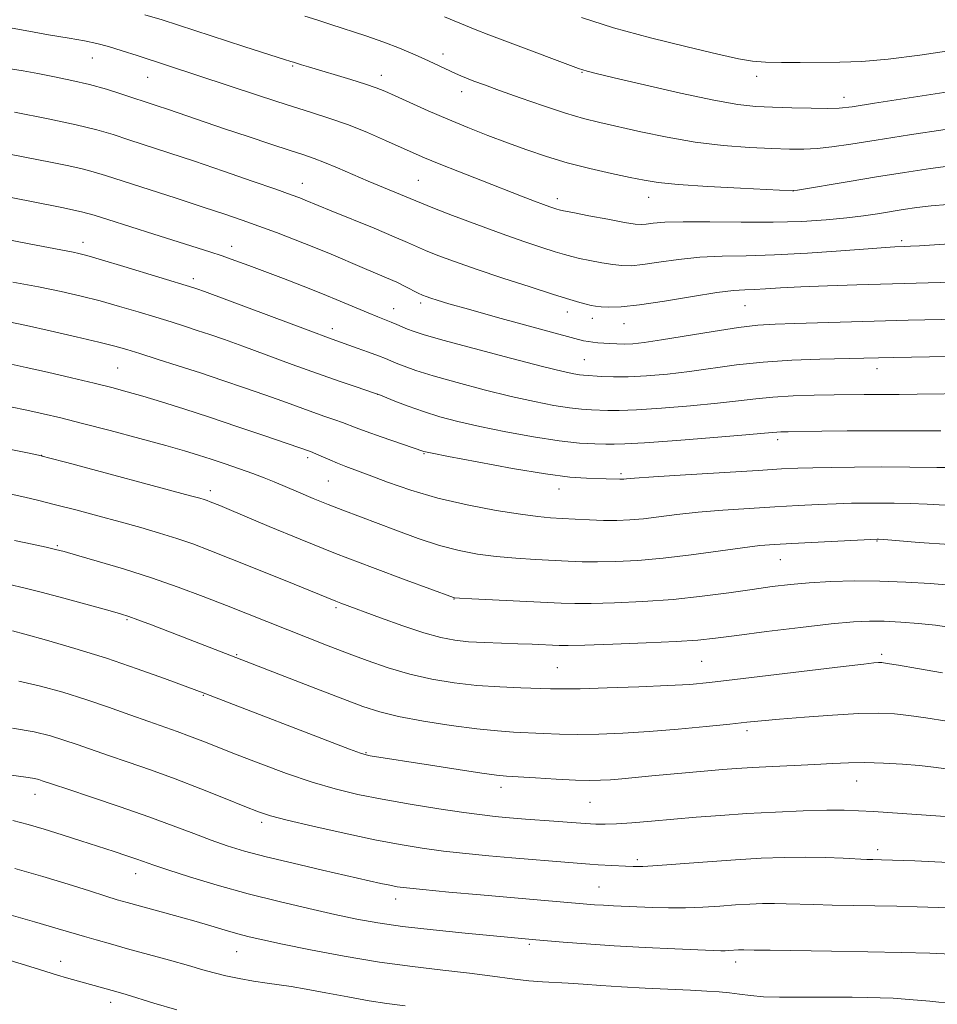
# Model space of a CAD drawing. Extents: x 2192300 to 2195200, y 322300 to 325200.
# Drawn here: x 2194620 to 2194806, y 324150 to 324350 of the extents above; entities that cross this region are included whole.
import ezdxf

# ---------------------------------------------------------------- set-up
doc = ezdxf.new("R2010")
doc.units = 0
doc.header["$MEASUREMENT"] = 0
for name, color, linetype, lineweight in [('DTM SPOT ELEVATION', 2, 'Continuous', 13), ('INDEX CONTOUR', 41, 'Continuous', 13), ('INTERMEDIATE CONTOUR', 44, 'Continuous', 0)]:
    doc.layers.add(name, color=color, linetype=linetype, lineweight=lineweight)

msp = doc.modelspace()

# ---------------------------------------------------------------- linework, layer by layer
at = {"layer": 'DTM SPOT ELEVATION'}
for p in [(2194634.93, 324341.9, 1123.2), (2194705.93, 324342.72, 1128.52), (2194675.49, 324340.32, 1125.84), (2194646.15, 324338, 1123.17), (2194693.48, 324338.44, 1126.59), (2194734.06, 324339, 1129.9), (2194769.45, 324338.24, 1131.48), (2194709.74, 324335.11, 1127.42), (2194787.1, 324333.93, 1130.57), (2194677.45, 324316.53, 1120.71), (2194700.97, 324317.15, 1122.97), (2194776.84, 324315.09, 1126.02), (2194729.07, 324313.42, 1124.49), (2194747.54, 324313.73, 1125.34), (2194633.06, 324304.58, 1114.57), (2194663.16, 324303.81, 1116.6), (2194798.8, 324304.95, 1122.33), (2194655.37, 324297.25, 1114.43), (2194701.41, 324292.3, 1117.63), (2194695.95, 324291.14, 1116.73), (2194731.13, 324290.5, 1119.4), (2194767.04, 324291.79, 1119.06), (2194736.17, 324289.2, 1119.44), (2194742.56, 324288.09, 1119.25), (2194683.55, 324287.09, 1114.53), (2194734.52, 324280.82, 1116.92), (2194640.07, 324279.17, 1108.97), (2194793.76, 324279.04, 1115.42), (2194692.61, 324273.79, 1111.97), (2194773.7, 324264.63, 1111.57), (2194624.71, 324261.43, 1104.02), (2194678.53, 324261, 1107.65), (2194702.08, 324261.82, 1109.9), (2194682.69, 324256.25, 1107.02), (2194741.96, 324257.77, 1110.28), (2194658.82, 324254.31, 1104.46), (2194729.44, 324254.66, 1109.38), (2194793.81, 324244.14, 1105.9), (2194627.89, 324243.13, 1100.17), (2194774.24, 324240.32, 1105.16), (2194708.13, 324232.34, 1103.94), (2194684.25, 324230.6, 1101.73), (2194641.98, 324228.16, 1097.82), (2194664.16, 324221.1, 1098.14), (2194794.72, 324221.13, 1100.32), (2194729.1, 324218.43, 1100.95), (2194758.29, 324219.77, 1101.03), (2194657.44, 324212.84, 1095.9), (2194767.49, 324205.68, 1097.62), (2194690.36, 324201.26, 1096.12), (2194717.66, 324194.24, 1095.49), (2194789.7, 324195.49, 1095.21), (2194623.32, 324192.81, 1089.33), (2194735.69, 324191.15, 1095.06), (2194669.25, 324187.13, 1091.63), (2194793.91, 324181.61, 1092.44), (2194745.28, 324179.55, 1092.35), (2194643.75, 324176.74, 1087.36), (2194737.48, 324174.07, 1090.91), (2194696.38, 324171.63, 1089.42), (2194723.39, 324162.45, 1087.75), (2194664.17, 324160.94, 1085.16), (2194628.55, 324158.97, 1082.64), (2194765.16, 324158.82, 1087.47), (2194638.68, 324150.66, 1081.47)]:
    msp.add_point(p, dxfattribs=at)
at = {"layer": 'INDEX CONTOUR', "flags": 128}
for points, elevation in [([(2194706.231, 324350.237), (2194712.441, 324347.694), (2194715.182, 324346.633), (2194719.56, 324344.972), (2194733.386, 324339.786), (2194734.232, 324339.5), (2194735.1001, 324339.255), (2194736.903, 324338.812), (2194740.609, 324337.929), (2194746.739, 324336.481), (2194754.022, 324334.81), (2194760.738, 324333.3741), (2194765.624, 324332.518), (2194769.247, 324332.125), (2194772.633, 324331.96), (2194776.514, 324331.836), (2194780.465, 324331.738), (2194783.77, 324331.695), (2194786.106, 324331.756), (2194788.725, 324332.056), (2194793.273, 324332.75), (2194824.002, 324337.529)], 1130), ([(2194619.2, 324330.978), (2194626.007, 324329.614), (2194631.681, 324328.392), (2194635.879, 324327.355), (2194639.161, 324326.398), (2194642.316, 324325.382), (2194650.425, 324322.737), (2194655.623, 324321.005), (2194661.499, 324319.002), (2194667.292, 324317), (2194672.072, 324315.33), (2194675.172, 324314.233), (2194676.958, 324313.582), (2194678.056, 324313.154), (2194683.289, 324310.987), (2194691.981, 324307.429), (2194696.048, 324305.735), (2194698.752, 324304.562), (2194700.594, 324303.732), (2194702.401, 324302.947), (2194704.879, 324301.955), (2194708.262, 324300.695), (2194712.661, 324299.153), (2194718.013, 324297.365), (2194723.548, 324295.568), (2194728.316, 324294.048), (2194731.608, 324293.02), (2194733.659, 324292.403), (2194734.945, 324292.0461), (2194735.9, 324291.814), (2194736.811, 324291.657), (2194737.925, 324291.541), (2194739.517, 324291.464), (2194741.966, 324291.544), (2194745.6771, 324291.932), (2194750.795, 324292.701), (2194756.406, 324293.628), (2194761.337, 324294.413), (2194764.732, 324294.837), (2194767.022, 324294.9961), (2194768.958, 324295.066), (2194771.223, 324295.187), (2194774.238, 324295.366), (2194778.357, 324295.574), (2194783.732, 324295.785), (2194789.704, 324295.984), (2194804.129, 324296.413), (2194813.922, 324296.661)], 1120), ([(2194618.032, 324288.51), (2194621.624, 324287.756), (2194626.423, 324286.685), (2194631.65, 324285.477), (2194636.245, 324284.381), (2194639.4821, 324283.562), (2194641.9529, 324282.866), (2194644.585, 324282.056), (2194648.0861, 324280.954), (2194652.2971, 324279.611), (2194656.845, 324278.138), (2194661.395, 324276.631), (2194665.777, 324275.146), (2194669.86, 324273.723), (2194673.536, 324272.404), (2194679.612, 324270.195), (2194682.017, 324269.349), (2194684.013, 324268.659), (2194685.611, 324268.0919), (2194688.334, 324267.036), (2194690.4099, 324266.266), (2194693.423, 324265.204), (2194702.075, 324262.2239), (2194702.3949, 324262.144), (2194703.711, 324261.878), (2194707.016, 324261.231), (2194712.855, 324260.109), (2194719.975, 324258.799), (2194726.673, 324257.69), (2194731.621, 324257.067), (2194734.979, 324256.828), (2194738.986, 324256.723), (2194741.74, 324256.613), (2194742.164, 324256.619), (2194742.519, 324256.647), (2194743.0751, 324256.7039), (2194744.728, 324256.834), (2194748.5309, 324257.093), (2194755.033, 324257.508), (2194769.72, 324258.413), (2194774.482, 324258.691), (2194777.753, 324258.85), (2194780.782, 324258.945), (2194784.588, 324259.022), (2194789.25, 324259.077), (2194794.618, 324259.096), (2194800.421, 324259.072), (2194805.912, 324259.02), (2194810.228, 324258.962)], 1110), ([(2194619.218, 324244.227), (2194622.784, 324243.472), (2194625.632, 324242.838), (2194627.512, 324242.3979), (2194629.21, 324241.952), (2194631.77, 324241.23), (2194635.9351, 324240.034), (2194641.2409, 324238.454), (2194646.922, 324236.65), (2194652.342, 324234.766), (2194657.387, 324232.878), (2194662.072, 324231.044), (2194674.5, 324226.086), (2194678.413, 324224.548), (2194682.349, 324223.025), (2194686.38, 324221.485), (2194690.5571, 324219.926), (2194694.856, 324218.439), (2194699.236, 324217.142), (2194703.667, 324216.126), (2194708.166, 324215.381), (2194712.763, 324214.867), (2194717.404, 324214.545), (2194721.704, 324214.358), (2194727.691, 324214.172), (2194730.12, 324214.144), (2194733.6921, 324214.196), (2194739.176, 324214.346), (2194745.579, 324214.565), (2194751.466, 324214.812), (2194755.897, 324215.073), (2194759.907, 324215.439), (2194765.027, 324216.031), (2194786.908, 324218.7061), (2194791.093, 324219.197), (2194793.169, 324219.413), (2194794.0831, 324219.477), (2194794.738, 324219.472), (2194795.857, 324219.331), (2194798.12, 324218.949), (2194801.99, 324218.268), (2194807.059, 324217.412)], 1100), ([(2194617.592, 324196.803), (2194621.971, 324196.198), (2194623.218, 324195.983), (2194624.098, 324195.779), (2194624.795, 324195.569), (2194627.078, 324194.794), (2194629.995, 324193.818), (2194634.748, 324192.242), (2194640.563, 324190.289), (2194646.374, 324188.269), (2194651.331, 324186.444), (2194655.46, 324184.86), (2194659.003, 324183.5139), (2194662.2609, 324182.377), (2194665.767, 324181.313), (2194670.109, 324180.1649), (2194675.61, 324178.832), (2194681.517, 324177.46), (2194693.369, 324174.771), (2194695.185, 324174.378), (2194696.639, 324174.104), (2194698.562, 324173.848), (2194701.873, 324173.508), (2194707.137, 324173.014), (2194713.509, 324172.436), (2194725.007, 324171.428), (2194736.608, 324170.456), (2194738.45, 324170.331), (2194740.466, 324170.222), (2194748.324, 324169.879), (2194751.565, 324169.791), (2194754.9931, 324169.801), (2194758.503, 324169.944), (2194761.947, 324170.167), (2194765.166, 324170.396), (2194768.046, 324170.567), (2194770.639, 324170.666), (2194773.044, 324170.691), (2194775.389, 324170.645), (2194780.965, 324170.461), (2194784.6841, 324170.382), (2194793.364, 324170.231), (2194797.7801, 324170.127), (2194801.898, 324170.012), (2194808.304, 324169.808)], 1090)]:
    msp.add_lwpolyline(points, dxfattribs=dict(at, elevation=elevation))
at = {"layer": 'INTERMEDIATE CONTOUR', "flags": 128}
for points, elevation in [([(2194645.573, 324350.686), (2194649.084, 324349.636), (2194665.632, 324344.246), (2194670.856, 324342.558), (2194673.8659, 324341.601), (2194675.123, 324341.218), (2194675.688, 324341.064), (2194677.2951, 324340.556), (2194678.683, 324340.132), (2194687.267, 324337.57), (2194690.252, 324336.643), (2194692.393, 324335.91), (2194694.162, 324335.195), (2194696.269, 324334.25), (2194699.245, 324332.898), (2194702.916, 324331.256), (2194706.929, 324329.514), (2194710.988, 324327.83), (2194715.012, 324326.233), (2194718.973, 324324.7219), (2194722.876, 324323.294), (2194726.859, 324321.953), (2194731.091, 324320.704), (2194735.624, 324319.558), (2194740.036, 324318.556), (2194743.786, 324317.746), (2194746.624, 324317.151), (2194749.468, 324316.704), (2194753.525, 324316.3159), (2194759.509, 324315.92), (2194766.171, 324315.55), (2194776.697, 324315.03), (2194776.929, 324315.046), (2194777.72, 324315.17), (2194788.182, 324316.927), (2194793.706, 324317.834), (2194799.337, 324318.73), (2194804.641, 324319.536), (2194809.211, 324320.176)], 1126), ([(2194677.963, 324350.429), (2194680.418, 324349.642), (2194683.21, 324348.712), (2194690.335, 324346.3871), (2194693.949, 324345.134), (2194697.108, 324343.923), (2194699.8089, 324342.785), (2194702.132, 324341.741), (2194704.147, 324340.812), (2194708.472, 324338.789), (2194709.549, 324338.309), (2194710.721, 324337.821), (2194712.203, 324337.242), (2194714.312, 324336.456), (2194717.385, 324335.34), (2194721.5759, 324333.845), (2194726.284, 324332.2121), (2194730.722, 324330.759), (2194734.3559, 324329.705), (2194737.655, 324328.886), (2194745.954, 324326.99), (2194751.297, 324325.868), (2194756.994, 324324.892), (2194762.668, 324324.226)], 1128), ([(2194733.934, 324350.104), (2194740.464, 324348.066), (2194747.933, 324346.019), (2194755.359, 324344.158), (2194761.564, 324342.688), (2194765.744, 324341.756), (2194768.6059, 324341.262), (2194771.231, 324341.051), (2194774.469, 324340.981), (2194778.241, 324340.986), (2194786.273, 324341.053), (2194790.711, 324341.219), (2194796.0401, 324341.668), (2194802.481, 324342.491), (2194809.184, 324343.531)], 1132), ([(2194616.519, 324348.377), (2194621.318, 324347.4819), (2194626.085, 324346.647), (2194630.228, 324345.936), (2194633.3489, 324345.377), (2194635.827, 324344.857), (2194638.234, 324344.23), (2194641.007, 324343.391), (2194644.036, 324342.412), (2194668.771, 324334.266), (2194674.41, 324332.443), (2194679.087, 324330.966), (2194683.053, 324329.685), (2194686.785, 324328.359), (2194690.616, 324326.824), (2194694.3049, 324325.234), (2194699.897, 324322.726), (2194702.1969, 324321.727), (2194705.142, 324320.51), (2194709.244, 324318.867), (2194713.93, 324317.017), (2194721.852, 324313.927), (2194724.43, 324312.939), (2194726.276, 324312.247), (2194727.566, 324311.782), (2194728.988, 324311.306), (2194729.44, 324311.1761), (2194730.3109, 324310.985), (2194732.21, 324310.609), (2194735.4669, 324309.98), (2194739.305, 324309.252), (2194742.672, 324308.632), (2194744.7991, 324308.282), (2194746.05, 324308.18), (2194747.073, 324308.26), (2194748.488, 324308.449), (2194750.813, 324308.652), (2194754.541, 324308.768), (2194759.928, 324308.737), (2194766.302, 324308.653), (2194772.758, 324308.65), (2194778.539, 324308.827), (2194783.5, 324309.151), (2194787.645, 324309.5511), (2194791.025, 324309.97), (2194793.877, 324310.393), (2194799.09, 324311.224), (2194801.8251, 324311.614), (2194804.775, 324311.968), (2194808.061, 324312.279)], 1124), ([(2194618.376, 324339.754), (2194620.929, 324339.305), (2194623.913, 324338.769), (2194627.268, 324338.133), (2194630.826, 324337.39), (2194634.395, 324336.536), (2194637.791, 324335.584), (2194640.884, 324334.617), (2194647.894, 324332.308), (2194650.354, 324331.481), (2194661.714, 324327.596), (2194666.471, 324325.998), (2194671.087, 324324.466), (2194674.972, 324323.1959), (2194677.7421, 324322.303), (2194679.848, 324321.592), (2194681.95, 324320.791), (2194684.557, 324319.695), (2194690.776, 324316.997), (2194693.898, 324315.679), (2194701.556, 324312.497), (2194703.903, 324311.567), (2194707.846, 324310.046), (2194712.8, 324308.173), (2194717.875, 324306.31), (2194722.318, 324304.754), (2194725.93, 324303.549), (2194728.652, 324302.677), (2194730.524, 324302.098), (2194731.985, 324301.6941), (2194733.5769, 324301.327), (2194735.683, 324300.897), (2194738.058, 324300.455), (2194740.299, 324300.087), (2194742.158, 324299.873), (2194744.008, 324299.862), (2194746.375, 324300.096), (2194749.641, 324300.575), (2194753.61, 324301.14), (2194757.939, 324301.591), (2194762.411, 324301.794), (2194767.308, 324301.877), (2194773.037, 324302.035), (2194779.736, 324302.403), (2194786.466, 324302.88), (2194792.02, 324303.305), (2194795.52, 324303.558), (2194797.411, 324303.67), (2194799.384, 324303.739), (2194800.579, 324303.794), (2194802.387, 324303.902), (2194811.471, 324304.523)], 1122), ([(2194592.192, 324327.494), (2194626.7849, 324320.775), (2194630.202, 324320.083), (2194632.908, 324319.482), (2194635.134, 324318.899), (2194637.584, 324318.151), (2194651.924, 324313.525), (2194657.408, 324311.739), (2194661.758, 324310.292), (2194665.296, 324309.073), (2194668.628, 324307.881), (2194672.225, 324306.559), (2194676.007, 324305.125), (2194679.762, 324303.644), (2194683.306, 324302.178), (2194689.547, 324299.504), (2194694.521, 324297.399), (2194696.552, 324296.5), (2194698.2991, 324295.661), (2194700.899, 324294.327), (2194701.764, 324293.912), (2194702.535, 324293.599), (2194703.435, 324293.284), (2194704.761, 324292.855), (2194707.091, 324292.158), (2194711.073, 324291.028), (2194716.975, 324289.401), (2194732.629, 324285.139), (2194734.397, 324284.678), (2194735.366, 324284.478), (2194736.282, 324284.357), (2194737.305, 324284.261), (2194739.722, 324284.081), (2194741.12, 324284.009), (2194742.63, 324283.987), (2194744.333, 324284.057), (2194746.667, 324284.302), (2194750.162, 324284.816), (2194760.624, 324286.567), (2194765.73, 324287.3559), (2194769.681, 324287.818), (2194773.149, 324288.037), (2194777.151, 324288.161), (2194800.123, 324288.836), (2194803.478, 324288.9139), (2194823.233, 324289.284)], 1118), ([(2194762.668, 324324.226), (2194767.956, 324323.826), (2194772.496, 324323.596), (2194776.063, 324323.464), (2194778.975, 324323.447), (2194781.688, 324323.588), (2194784.673, 324323.927), (2194788.471, 324324.494), (2194793.638, 324325.314), (2194800.386, 324326.373), (2194807.558, 324327.476)], 1128), ([(2194603.8589, 324316.508), (2194622.287, 324312.907), (2194628.744, 324311.62), (2194632.727, 324310.775), (2194635.2899, 324310.107), (2194638.097, 324309.225), (2194647.42, 324306.2369), (2194658.748, 324302.653), (2194661.226, 324301.831), (2194663.79, 324300.925), (2194666.6351, 324299.878), (2194673.638, 324297.2529), (2194677.624, 324295.733), (2194681.55, 324294.188), (2194685.144, 324292.707), (2194690.813, 324290.293), (2194692.732, 324289.503), (2194695.41, 324288.447), (2194696.571, 324287.9689), (2194698.749, 324287.038), (2194699.891, 324286.584), (2194701.941, 324285.923), (2194705.892, 324284.798), (2194712.255, 324283.082), (2194719.618, 324281.142), (2194726.088, 324279.47), (2194730.2279, 324278.438), (2194732.437, 324277.939), (2194733.57, 324277.745), (2194734.384, 324277.659), (2194738.109, 324277.436), (2194740.437, 324277.353), (2194743.443, 324277.368), (2194747.138, 324277.544), (2194751.344, 324277.892), (2194755.842, 324278.408), (2194765.373, 324279.753), (2194770.714, 324280.335), (2194776.531, 324280.712), (2194782.213, 324280.921), (2194797.037, 324281.282), (2194808.1241, 324281.472)], 1116), ([(2194617.629, 324305.167), (2194623.592, 324304.003), (2194631.067, 324302.58), (2194632.1871, 324302.34), (2194633.844, 324301.904), (2194636.769, 324301.059), (2194641.341, 324299.696), (2194655.513, 324295.3951), (2194656.111, 324295.19), (2194657.633, 324294.634), (2194679.1529, 324286.601), (2194682.768, 324285.268), (2194688.566, 324283.183), (2194690.864, 324282.341), (2194692.888, 324281.5869), (2194694.298, 324281.043), (2194695.355, 324280.614), (2194696.471, 324280.148), (2194698.043, 324279.5149), (2194700.424, 324278.661), (2194703.949, 324277.549), (2194708.77, 324276.184), (2194714.291, 324274.731), (2194719.731, 324273.391), (2194724.446, 324272.328), (2194728.352, 324271.559), (2194731.5049, 324271.059), (2194733.984, 324270.795), (2194735.966, 324270.683), (2194739.3299, 324270.567), (2194741.582, 324270.556), (2194745.079, 324270.686), (2194750.186, 324271.013), (2194756.052, 324271.48), (2194761.523, 324272), (2194765.766, 324272.493), (2194769.241, 324272.922), (2194772.728, 324273.257), (2194776.786, 324273.48), (2194781.098, 324273.615), (2194785.125, 324273.696), (2194791.165, 324273.788), (2194793.472, 324273.805), (2194798.256, 324273.809), (2194801.909, 324273.837), (2194812.938, 324273.968)], 1114), ([(2194618.848, 324296.546), (2194624.076, 324295.563), (2194628.633, 324294.629), (2194632.663, 324293.705), (2194636.507, 324292.72), (2194640.4109, 324291.629), (2194644.246, 324290.498), (2194647.788, 324289.419), (2194650.881, 324288.46), (2194653.623, 324287.593), (2194656.179, 324286.766), (2194658.753, 324285.911), (2194661.705, 324284.89), (2194665.433, 324283.552), (2194675.401, 324279.882), (2194680.498, 324278.031), (2194684.881, 324276.493), (2194688.332, 324275.322), (2194692.076, 324274.08), (2194692.974, 324273.751), (2194696.175, 324272.455), (2194698.8961, 324271.403), (2194702.001, 324270.301), (2194705.283, 324269.287), (2194708.964, 324268.32), (2194713.373, 324267.311), (2194718.663, 324266.219), (2194724.267, 324265.179), (2194729.44, 324264.374), (2194733.583, 324263.931), (2194736.69, 324263.76), (2194738.902, 324263.716), (2194740.55, 324263.697), (2194742.7271, 324263.76), (2194746.715, 324264.003), (2194753.234, 324264.482), (2194760.759, 324265.068), (2194767.203, 324265.591), (2194771.0099, 324265.92), (2194773.528, 324266.157), (2194774.348, 324266.198), (2194775.825, 324266.232), (2194782.611, 324266.335), (2194787.715, 324266.395), (2194793.067, 324266.432), (2194798.067, 324266.43), (2194806.704, 324266.396)], 1112), ([(2194618.512, 324279.922), (2194621.57, 324279.245), (2194625.847, 324278.271), (2194630.713, 324277.144), (2194635.283, 324276.062), (2194638.921, 324275.165), (2194642.008, 324274.342), (2194645.178, 324273.424), (2194648.957, 324272.2681), (2194653.446, 324270.8439), (2194658.636, 324269.153), (2194664.37, 324267.247), (2194669.89, 324265.388), (2194679.078, 324262.23), (2194679.574, 324262.035), (2194680.354, 324261.699), (2194683.001, 324260.518), (2194684.596, 324259.845), (2194686.244, 324259.208), (2194690.969, 324257.454), (2194694.726, 324256.047), (2194699.4261, 324254.418), (2194704.893, 324252.805), (2194710.855, 324251.4141), (2194716.667, 324250.309), (2194721.588, 324249.5241), (2194725.118, 324249.062), (2194727.712, 324248.823), (2194730.065, 324248.6781), (2194732.716, 324248.528), (2194735.586, 324248.386), (2194738.44, 324248.293), (2194741.114, 324248.288), (2194743.7389, 324248.393), (2194746.515, 324248.628), (2194749.637, 324248.999), (2194753.266, 324249.451), (2194757.554, 324249.915), (2194762.552, 324250.335), (2194767.895, 324250.701), (2194773.117, 324251.015), (2194777.829, 324251.278), (2194781.966, 324251.487), (2194785.541, 324251.641), (2194788.613, 324251.738), (2194791.415, 324251.787), (2194794.224, 324251.801), (2194797.261, 324251.783), (2194800.527, 324251.716), (2194803.968, 324251.579), (2194811.1921, 324251.137)], 1108), ([(2194618.374, 324271.295), (2194621.706, 324270.588), (2194624.96, 324269.866), (2194628.535, 324269.0209), (2194632.98, 324267.9099), (2194638.575, 324266.458), (2194644.533, 324264.876), (2194649.802, 324263.444), (2194653.625, 324262.362), (2194656.44, 324261.5091), (2194658.984, 324260.685), (2194661.8111, 324259.74), (2194664.755, 324258.731), (2194667.468, 324257.763), (2194669.724, 324256.905), (2194671.778, 324256.069), (2194676.685, 324253.989), (2194679.668, 324252.741), (2194682.71, 324251.504), (2194685.657, 324250.355), (2194696.396, 324246.283), (2194700.871, 324244.647), (2194705.245, 324243.207), (2194709.209, 324242.158), (2194712.929, 324241.45), (2194716.69, 324240.972), (2194720.674, 324240.627), (2194724.64, 324240.372), (2194731.284, 324240.015), (2194734.1, 324239.905), (2194737.177, 324239.869), (2194740.913, 324239.937), (2194745.367, 324240.163), (2194750.511, 324240.609), (2194756.199, 324241.294), (2194766.577, 324242.737), (2194770.071, 324243.163), (2194773.034, 324243.415), (2194776.513, 324243.618), (2194793.83, 324244.505), (2194794.101, 324244.493), (2194795.141, 324244.412), (2194802.3069, 324243.814), (2194808.446, 324243.394)], 1106), ([(2194615.371, 324263.254), (2194622.133, 324261.872), (2194624.034, 324261.469), (2194626.045, 324260.972), (2194629.805, 324259.976), (2194654.803, 324253.283), (2194656.731, 324252.75), (2194657.554, 324252.5), (2194658.157, 324252.291), (2194658.802, 324252.047), (2194660.725, 324251.275), (2194662.639, 324250.483), (2194670.771, 324247.059), (2194677.034, 324244.461), (2194684.177, 324241.591), (2194691.629, 324238.722), (2194698.472, 324236.165), (2194708.0461, 324232.657), (2194708.288, 324232.62), (2194709.281, 324232.555), (2194711.792, 324232.42), (2194729.852, 324231.501), (2194732.614, 324231.424), (2194735.9139, 324231.445), (2194740.64, 324231.575), (2194746.413, 324231.844), (2194752.542, 324232.287), (2194758.423, 324232.915), (2194763.809, 324233.631), (2194768.5389, 324234.314), (2194772.562, 324234.866), (2194776.249, 324235.292), (2194780.079, 324235.623), (2194784.424, 324235.875), (2194789.24, 324236.014), (2194794.377, 324235.994), (2194799.631, 324235.79), (2194804.576, 324235.479), (2194811.795, 324234.919)], 1104), ([(2194616.961, 324253.925), (2194621.312, 324252.955), (2194624.11, 324252.303), (2194627.518, 324251.466), (2194631.598, 324250.415), (2194636.0661, 324249.228), (2194640.549, 324248.008), (2194644.738, 324246.8391), (2194648.572, 324245.72), (2194652.051, 324244.628), (2194655.274, 324243.512), (2194658.725, 324242.206), (2194662.985, 324240.517), (2194673.958, 324236.091), (2194684.264, 324231.899), (2194685.281, 324231.509), (2194693.294, 324228.532), (2194697.795, 324226.913), (2194702.062, 324225.4871), (2194705.458, 324224.543), (2194708.296, 324224.008), (2194711.122, 324223.719), (2194714.337, 324223.537), (2194717.762, 324223.407), (2194721.067, 324223.299), (2194723.97, 324223.188), (2194729.466, 324222.934), (2194731.258, 324222.9359), (2194734.651, 324223.021), (2194740.313, 324223.205), (2194747.0371, 324223.459), (2194753.149, 324223.746), (2194757.505, 324224.0469), (2194761.083, 324224.432), (2194765.389, 324224.9891), (2194771.439, 324225.759), (2194778.285, 324226.596), (2194784.488, 324227.303), (2194788.995, 324227.728), (2194792.296, 324227.892), (2194795.268, 324227.861), (2194798.591, 324227.691), (2194802.154, 324227.411), (2194805.648, 324227.042), (2194808.828, 324226.611)], 1102), ([(2194618.144, 324235.274), (2194621.106, 324234.6371), (2194624.615, 324233.751), (2194629.177, 324232.529), (2194638.099, 324230.078), (2194640.647, 324229.363), (2194642.339, 324228.834), (2194644.184, 324228.162), (2194646.944, 324227.106), (2194680.2, 324214.232), (2194685.643, 324212.138), (2194689.7139, 324210.61), (2194693.112, 324209.517), (2194696.945, 324208.596), (2194701.975, 324207.652), (2194707.585, 324206.758), (2194712.811, 324206.054), (2194716.937, 324205.636), (2194720.2159, 324205.425), (2194726.179, 324205.15), (2194729.492, 324205.015), (2194733.224, 324204.945), (2194737.483, 324204.988), (2194742.302, 324205.167), (2194747.691, 324205.499), (2194753.535, 324205.98), (2194759.218, 324206.522), (2194764, 324207.017), (2194767.454, 324207.389), (2194770.415, 324207.695), (2194774.033, 324208.026), (2194779.078, 324208.438), (2194784.809, 324208.849), (2194790.103, 324209.146), (2194794.139, 324209.237), (2194797.297, 324209.113), (2194800.257, 324208.791), (2194803.655, 324208.288), (2194807.947, 324207.64)], 1098), ([(2194618.783, 324225.922), (2194621.299, 324225.246), (2194625.677, 324224.021), (2194631.42, 324222.34), (2194637.78, 324220.354), (2194644.031, 324218.24), (2194649.542, 324216.266), (2194653.71, 324214.724), (2194657.933, 324213.135), (2194687.009, 324201.973), (2194689.221, 324201.15), (2194690.3589, 324200.788), (2194691.2049, 324200.6201), (2194703.424, 324198.688), (2194709.03, 324197.816), (2194713.771, 324197.097), (2194716.739, 324196.685), (2194718.762, 324196.486), (2194724.667, 324196.127), (2194728.865, 324195.886), (2194732.755, 324195.695), (2194735.639, 324195.615), (2194737.815, 324195.646), (2194739.833, 324195.769), (2194742.16, 324195.968), (2194748.23, 324196.541), (2194759.523, 324197.546), (2194762.531, 324197.802), (2194765.361, 324198.016), (2194768.592, 324198.214), (2194772.611, 324198.414), (2194777.016, 324198.621), (2194781.212, 324198.829), (2194784.779, 324199.029), (2194788, 324199.176), (2194791.3339, 324199.219), (2194795.085, 324199.121), (2194798.931, 324198.911), (2194802.395, 324198.632), (2194805.189, 324198.322), (2194807.7761, 324197.975)], 1096), ([(2194620.045, 324215.731), (2194624.425, 324214.723), (2194628.968, 324213.476), (2194633.599, 324212.038), (2194638.207, 324210.473), (2194642.556, 324208.922), (2194646.3781, 324207.542), (2194652.149, 324205.515), (2194654.641, 324204.613), (2194657.292, 324203.593), (2194664.261, 324200.833), (2194669.022, 324198.987), (2194674.264, 324197.0409), (2194679.422, 324195.273), (2194684.114, 324193.887), (2194688.681, 324192.787), (2194693.648, 324191.803), (2194699.313, 324190.812), (2194705.0799, 324189.881), (2194710.129, 324189.127), (2194713.856, 324188.63), (2194716.52, 324188.333), (2194718.599, 324188.141), (2194722.651, 324187.804), (2194728.398, 324187.363), (2194734.69, 324186.907), (2194736.872, 324186.773), (2194738.758, 324186.739), (2194741.024, 324186.8281), (2194744.184, 324187.05), (2194748.109, 324187.372), (2194757.152, 324188.146), (2194762.097, 324188.534), (2194767.456, 324188.893), (2194773.2131, 324189.202), (2194778.823, 324189.436), (2194783.609, 324189.571), (2194787.143, 324189.588), (2194790.009, 324189.496), (2194793.043, 324189.311), (2194809.569, 324188.213)], 1094), ([(2194618.79, 324206.216), (2194623.164, 324205.4281), (2194626.451, 324204.637), (2194629.197, 324203.8031), (2194631.894, 324202.888), (2194638.187, 324200.68), (2194642.169, 324199.323), (2194646.708, 324197.758), (2194651.694, 324195.954), (2194656.929, 324193.94), (2194661.861, 324191.9681), (2194665.847, 324190.347), (2194668.568, 324189.27), (2194670.983, 324188.479), (2194674.374, 324187.596), (2194679.611, 324186.357), (2194685.918, 324184.936), (2194692.11, 324183.616), (2194697.293, 324182.613), (2194701.736, 324181.884), (2194706.001, 324181.318), (2194710.521, 324180.82), (2194715.212, 324180.368), (2194719.86, 324179.956), (2194731.384, 324178.99), (2194735.648, 324178.664), (2194737.364, 324178.552), (2194742.875, 324178.249), (2194744.44, 324178.187), (2194746.378, 324178.206), (2194749.401, 324178.367), (2194753.964, 324178.703), (2194759.497, 324179.133), (2194765.171, 324179.547), (2194770.327, 324179.853), (2194774.97, 324180.0311), (2194779.276, 324180.076), (2194783.339, 324179.995), (2194786.945, 324179.847), (2194791.72, 324179.616), (2194792.942, 324179.576), (2194794.687, 324179.537), (2194801.425, 324179.308), (2194805.482, 324179.148), (2194809.798, 324178.947)], 1092), ([(2194618.837, 324187.53), (2194621.985, 324186.699), (2194625.199, 324185.75), (2194628.828, 324184.62), (2194632.642, 324183.402), (2194639.386, 324181.21), (2194641.95, 324180.361), (2194643.965, 324179.673), (2194647.402, 324178.456), (2194650.244, 324177.5121), (2194654.642, 324176.1199), (2194660.243, 324174.434), (2194666.469, 324172.685), (2194672.776, 324171.068), (2194678.759, 324169.652), (2194684.048, 324168.471), (2194688.484, 324167.536), (2194692.742, 324166.767), (2194697.709, 324166.062), (2194703.911, 324165.35), (2194710.429, 324164.684), (2194724.733, 324163.346), (2194730.2279, 324162.867), (2194734.916, 324162.496), (2194740.582, 324162.113), (2194746.842, 324161.775), (2194752.859, 324161.499), (2194762.1891, 324161.123), (2194763.03, 324161.12), (2194763.765, 324161.1501), (2194765.765, 324161.281), (2194766.308, 324161.302), (2194766.812, 324161.307), (2194768.92, 324161.267), (2194772.13, 324161.219), (2194784.588, 324161.056), (2194791.949, 324160.933), (2194798.718, 324160.782), (2194804.448, 324160.618), (2194808.82, 324160.461)], 1088), ([(2194619.2571, 324177.769), (2194624.944, 324176.13), (2194630.052, 324174.587), (2194634.346, 324173.245), (2194637.664, 324172.194), (2194640, 324171.472), (2194641.9691, 324170.9), (2194651.577, 324168.259), (2194655.484, 324167.158), (2194658.911, 324166.158), (2194661.841, 324165.291), (2194664.369, 324164.564), (2194666.699, 324163.955), (2194669.476, 324163.319), (2194673.455, 324162.482), (2194679.127, 324161.336), (2194685.932, 324160.046), (2194693.0441, 324158.8451), (2194699.765, 324157.91), (2194705.882, 324157.1881), (2194711.308, 324156.568), (2194715.982, 324155.972), (2194719.948, 324155.438), (2194723.274, 324155.0331), (2194726.073, 324154.799), (2194731.278, 324154.5351), (2194734.304, 324154.332), (2194737.854, 324154.074), (2194742.035, 324153.802), (2194746.829, 324153.549), (2194756.048, 324153.133), (2194759.355, 324152.969), (2194761.853, 324152.802), (2194763.9291, 324152.591), (2194765.947, 324152.317), (2194768.167, 324152.035), (2194770.82, 324151.824), (2194774.06, 324151.736), (2194777.713, 324151.733), (2194781.522, 324151.755), (2194785.251, 324151.753), (2194788.728, 324151.725), (2194791.8, 324151.68), (2194794.432, 324151.618), (2194797.07, 324151.498), (2194800.279, 324151.2691), (2194804.47, 324150.892), (2194809.434, 324150.371)], 1086), ([(2194616.107, 324168.977), (2194623.24, 324166.978), (2194628.058, 324165.595), (2194633.344, 324164.012), (2194635.741, 324163.313), (2194638.594, 324162.507), (2194642.086, 324161.541), (2194650.591, 324159.206), (2194654.429, 324158.13), (2194657.32, 324157.291), (2194659.632, 324156.635), (2194661.938, 324156.064), (2194664.655, 324155.505), (2194667.575, 324154.983), (2194670.336, 324154.543), (2194675.164, 324153.8551), (2194678.206, 324153.354), (2194682.209, 324152.615), (2194686.69, 324151.771), (2194690.955, 324151.011), (2194694.582, 324150.459), (2194698.244, 324149.969)], 1084), ([(2194614.6661, 324160.212), (2194620.568, 324158.47), (2194624.261, 324157.344), (2194627.911, 324156.193), (2194629.705, 324155.6621), (2194640.177, 324152.722), (2194641.767, 324152.254), (2194647.41, 324150.483), (2194652.046, 324149.147)], 1082)]:
    msp.add_lwpolyline(points, dxfattribs=dict(at, elevation=elevation))

doc.saveas('drawing.dxf')
